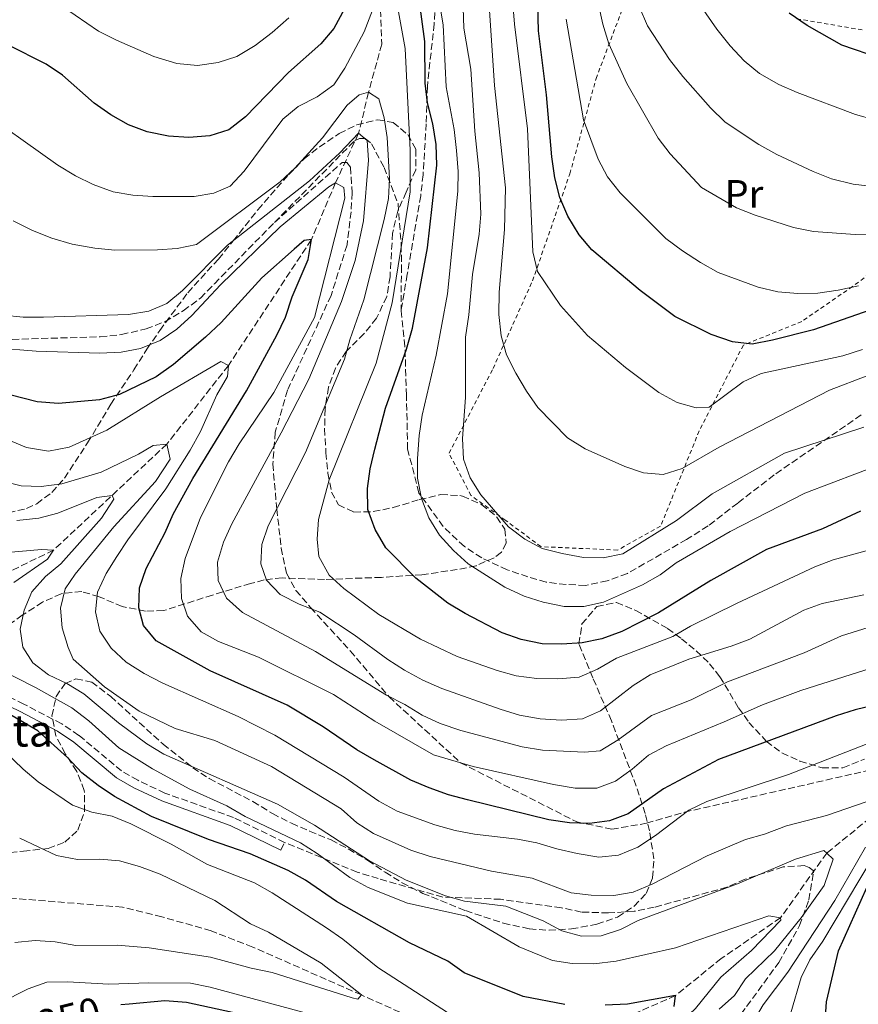
# Model space of a CAD drawing. Units: metres. Extents: x 593109 to 596528, y 4779964 to 4782325.
# Drawn here: x 593529 to 593740, y 4780699 to 4780948 of the extents above; entities that cross this region are included whole.
import ezdxf
from ezdxf.enums import TextEntityAlignment as Align

# ---------------------------------------------------------------- set-up
doc = ezdxf.new("R2010")
doc.units = ezdxf.units.M
doc.header["$MEASUREMENT"] = 0
doc.linetypes.add('DGN Style 2', pattern=[1.739922, 1.043953, -0.695969])
doc.linetypes.add('DGN Style 3', pattern=[2.435891, 1.739922, -0.695969])
for name, color, linetype, lineweight in [('Barranco lineal', 142, 'DGN Style 3', 13), ('Camino', 7, 'DGN Style 3', 0), ('Cota de curva de nivel directora', 7, 'Continuous', 0), ('Curva de nivel directora', 30, 'Continuous', 30), ('Curva de nivel intermedia', 30, 'Continuous', 0), ('Etiqueta de uso rústico', 92, 'Continuous', 0), ('Margen derecho', 7, 'Continuous', 0), ('Senda', 7, 'DGN Style 3', 0), ('Tela metálica o alambrada', 7, 'DGN Style 2', 0), ('Texto de Borda', 7, 'Continuous', 0), ('Zona arbolada', 92, 'DGN Style 3', 0)]:
    doc.layers.add(name, color=color, linetype=linetype, lineweight=lineweight)
doc.styles.add('Style-Arial', font='arial.ttf')

msp = doc.modelspace()

# ---------------------------------------------------------------- linework, layer by layer
at = {"layer": 'Barranco lineal', "color": 142, "linetype": 'DGN Style 3', "lineweight": 13}
for points in [[(593619.77, 4780954.84, 295), (593620.3, 4780941.41, 292.15), (593616.97, 4780929.24, 290), (593614.47, 4780918.94, 285), (593608.63, 4780906.42, 280), (593602.57, 4780892.13, 275), (593581.67, 4780860.44, 270), (593566.16, 4780840.63, 265), (593537.61, 4780813.89, 255), (593517.15, 4780803.99, 250), (593499.02, 4780794.84, 246.88), (593497.68, 4780794.35, 246.7)], [(593749.01, 4780751.05, 265), (593732.42, 4780737.58, 260), (593720.77, 4780721.28, 255), (593705.84, 4780711.02, 252.68), (593694.31, 4780701.65, 250), (593672.27, 4780692.01, 245), (593653.87, 4780684.58, 244.48)], [(593653.87, 4780684.58, 244.48), (593648.8, 4780687.73, 244.2), (593638.22, 4780691.52, 244.11), (593615.17, 4780701.82, 240), (593587.79, 4780713.9, 238.84), (593577.31, 4780717.98, 238.48), (593564.87, 4780721.52, 238.22), (593554.97, 4780723.94, 237.86), (593522.99, 4780726.53, 235), (593513.53, 4780726.91, 234.73), (593493.19, 4780726.81, 233.84), (593479.62, 4780726.35, 233.57), (593474.48, 4780725.86, 233.57), (593469.42, 4780724.89, 233.48), (593459.51, 4780721.73, 233.39)]]:
    msp.add_polyline3d(points, dxfattribs=at)
at = {"layer": 'Camino', "color": 7, "linetype": 'DGN Style 3', "lineweight": 0, "elevation": 252.8, "flags": 128}
msp.add_lwpolyline([(593594.89, 4780738.33), (593595.82, 4780740.25)], dxfattribs=at)
at = {"layer": 'Camino', "color": 7, "linetype": 'DGN Style 3', "lineweight": 0}
msp.add_polyline3d([(593595.82, 4780740.25, 252.8), (593582.94, 4780746.54, 252.8), (593565.67, 4780752.68, 252.57), (593558.83, 4780755.92, 252.54), (593554.72, 4780758.27, 252.46), (593543.99, 4780767.23, 252.09), (593539.65, 4780770.13, 251.74), (593530.14, 4780775.11, 250.84), (593515.19, 4780782.35, 249.85)], dxfattribs=at)
at = {"layer": 'Curva de nivel directora', "color": 30, "linetype": 'Continuous', "lineweight": 30, "flags": 128}
for points, elevation in [([(593743.5, 4780874.46), (593729.08, 4780869.36), (593718.7, 4780866.83), (593713.6, 4780865.83), (593708.64, 4780866.41), (593703.3, 4780868.2), (593694.09, 4780872.79), (593685.4, 4780879.28), (593673.24, 4780889.54), (593670, 4780893.34), (593667.18, 4780898.01), (593665.19, 4780902.77), (593663.89, 4780907.71), (593663.12, 4780913.02), (593661.76, 4780928.6), (593659.75, 4780944.69), (593659.14, 4780970.89)], 325), ([(593610.92, 4780950.29), (593608.2, 4780945.3), (593604.98, 4780941.48), (593596.78, 4780934.22), (593585.99, 4780923.08), (593581.78, 4780919.83), (593577.02, 4780918.29), (593571.71, 4780917.86), (593566.6, 4780918.22), (593561.19, 4780919.28), (593556.52, 4780921.06), (593552.01, 4780923.56), (593547.8, 4780926.53), (593539.88, 4780933.55), (593535.73, 4780936.34), (593526.05, 4780941.22), (593521.91, 4780944.03), (593517.78, 4780947.45), (593514.39, 4780951.36)], 300), ([(593740.94, 4780823.73), (593731.34, 4780819.29), (593717.26, 4780814.06), (593703.17, 4780806.24), (593690.05, 4780798.08), (593680.76, 4780793.39), (593675.72, 4780791.55), (593670.77, 4780790.55), (593665.67, 4780790.2), (593660.67, 4780790.26), (593655.45, 4780791.34), (593650.63, 4780793.04), (593641.29, 4780797.95), (593636.9, 4780800.54), (593628.87, 4780806.87), (593621.35, 4780814.5), (593618.6, 4780819.13), (593616.8, 4780824.17), (593616.67, 4780829.43), (593617.35, 4780834.38), (593618.56, 4780839.37), (593621.27, 4780849.66), (593626.56, 4780864.54), (593628.04, 4780869.82), (593631.82, 4780890.04), (593634.14, 4780910.9), (593633.98, 4780916.08), (593633.12, 4780921.32), (593631.79, 4780926.55), (593631.26, 4780931.52), (593631.11, 4780942.02), (593629.82, 4780952.05)], 300), ([(593837.92, 4780949.19), (593811.7, 4780945.93), (593791.65, 4780939.88), (593777.29, 4780935.03), (593772.22, 4780934.04), (593761.52, 4780934.49), (593756.57, 4780935.24), (593746.05, 4780937.72), (593736.21, 4780941.16), (593727.44, 4780946.1), (593722.96, 4780949.22)], 350), ([(593755.19, 4780777.42), (593739.56, 4780773.63), (593734.79, 4780772.16), (593705.17, 4780761.13), (593691.28, 4780753.72), (593682.34, 4780747.5), (593677.66, 4780745.73), (593672.6, 4780744.99), (593667.6, 4780745.21), (593662.42, 4780745.91), (593641.9, 4780750.95), (593637.07, 4780752.25), (593632.21, 4780753.99), (593627.61, 4780755.97), (593618.35, 4780761.05), (593614.05, 4780763.6), (593605.56, 4780769.4), (593596.46, 4780774.83), (593577.07, 4780783.5), (593563.42, 4780791.04), (593560.26, 4780794.91), (593559.08, 4780799.36), (593559.26, 4780804.36), (593560.97, 4780809.3), (593565.72, 4780818.35), (593567.7, 4780822.94), (593572.67, 4780831.91), (593586.19, 4780854.03), (593593.83, 4780868.06), (593596, 4780872.57), (593597.71, 4780877.74), (593601.78, 4780887.15), (593602.57, 4780892.13), (593600.78, 4780891.88), (593598.19, 4780889.76), (593590.1, 4780882.53), (593579.83, 4780871.26), (593575.89, 4780867.53), (593567.85, 4780860.67), (593563.45, 4780857.6), (593554.24, 4780853.14), (593549.17, 4780851.78), (593538.86, 4780850.88), (593533.47, 4780851.23), (593502.93, 4780859.09)], 275), ([(593666.38, 4780699.4), (593655.88, 4780701.46), (593641.05, 4780707.42), (593636.97, 4780710.33), (593627.26, 4780714.99), (593608.85, 4780725.38), (593601.1, 4780730.74), (593596.75, 4780733.22), (593587.12, 4780737.37), (593576.64, 4780741.01), (593562.25, 4780746.8), (593552.97, 4780751.8), (593548.83, 4780754.61), (593544.75, 4780757.8), (593541.15, 4780761.67), (593533.65, 4780768.33), (593524.73, 4780773.61)], 250), ([(593741.16, 4780674.94), (593736.69, 4780677.82), (593733.43, 4780681.6), (593731.83, 4780686.16), (593731.74, 4780691.16), (593732.35, 4780700.12), (593735.34, 4780712.95), (593743.89, 4780732.1)], 275), ([(593554.53, 4780699.4), (593556.68, 4780699.61), (593565.6, 4780700.47), (593571.08, 4780699.98), (593592.34, 4780695.39)], 250), ([(593693.92, 4780698.94), (593694.31, 4780701.65), (593682.24, 4780699.49), (593676.61, 4780699.29)], 250)]:
    msp.add_lwpolyline(points, dxfattribs=dict(at, elevation=elevation))
at = {"layer": 'Curva de nivel intermedia', "color": 30, "linetype": 'Continuous', "lineweight": 0, "flags": 128}
for points, elevation in [([(593689.8, 4780966.74), (593704.69, 4780945.19), (593708.06, 4780940.96), (593711.63, 4780937.18), (593715.49, 4780934), (593720.34, 4780931.24), (593724.93, 4780929.23), (593739.66, 4780923.68), (593744.46, 4780922.28), (593750.07, 4780921.19), (593755.37, 4780920.37), (593760.38, 4780920.44), (593765.57, 4780921.77), (593771.03, 4780923.64), (593775.78, 4780925.5), (593785.18, 4780930.16), (593794.72, 4780933.39), (593810.49, 4780937.06), (593815.46, 4780937.62), (593826.07, 4780938.08), (593836.33, 4780940.36), (593841.11, 4780942.38), (593850.74, 4780947.3), (593855.15, 4780949.91)], 345), ([(593646.63, 4780962.54), (593648.66, 4780930.97), (593651.51, 4780905.16), (593651.19, 4780894.71), (593649.9, 4780878.91), (593649.77, 4780873.27), (593650.34, 4780867.86), (593651.74, 4780863.06), (593654.09, 4780858.47), (593656.75, 4780853.94), (593659.61, 4780849.84), (593667.08, 4780842.16), (593671.55, 4780839.39), (593681.5, 4780834.95), (593686.23, 4780833.33), (593691.21, 4780832.99), (593695.99, 4780834.45)], 315), ([(593652.44, 4780961.67), (593653.76, 4780946.45), (593657.04, 4780920), (593658.39, 4780889.06), (593659.55, 4780884.13), (593665.34, 4780875.56), (593672.16, 4780867.98)], 320), ([(593676.2, 4780800.77), (593671.22, 4780799.66), (593666.22, 4780799.67), (593660.98, 4780800.76), (593656.21, 4780802.27), (593651.33, 4780804.58), (593642.04, 4780810.43), (593638.37, 4780813.82), (593634.87, 4780817.69), (593632.16, 4780822.04), (593630.29, 4780826.91), (593629.28, 4780832), (593629.27, 4780837), (593629.71, 4780842.74), (593630.5, 4780847.87), (593634.01, 4780862.98), (593636.82, 4780878.43), (593639.47, 4780904.32), (593639.57, 4780909.32), (593639.16, 4780914.57), (593638.5, 4780919.9), (593636.49, 4780930.59), (593635.74, 4780946.21), (593634.12, 4780956.26)], 305), ([(593640.62, 4780955.64), (593641.01, 4780945.43), (593642.76, 4780935.09), (593643.73, 4780919.48), (593644.83, 4780908.98), (593645.23, 4780898.51), (593644.81, 4780893.5), (593643.12, 4780883.37), (593642.25, 4780873.16), (593641.43, 4780867.58), (593641.37, 4780852.35), (593640.66, 4780841.99), (593640.87, 4780836.79), (593642.57, 4780832.09), (593645.27, 4780827.79), (593652.23, 4780819.74), (593656.3, 4780816.64), (593660.74, 4780814.34), (593665.76, 4780813.08), (593671.11, 4780812.06), (593676.11, 4780811.94), (593681.02, 4780812.98), (593694.53, 4780821.33), (593703.52, 4780828.04), (593721.76, 4780838.34), (593741.72, 4780844.9)], 310), ([(593673.82, 4780956.41), (593675.96, 4780946.44), (593677.51, 4780941.43), (593682.07, 4780931.42), (593689.9, 4780917.73), (593692.96, 4780913.78), (593700.82, 4780905.28), (593709.7, 4780900.13), (593714.38, 4780898.26), (593724.01, 4780895.22), (593729.09, 4780894.19), (593739.55, 4780893.39), (593745.04, 4780893.52)], 335), ([(593610.99, 4780935.3), (593608.2, 4780931.15), (593604.03, 4780928.07), (593599.22, 4780925.63), (593595.34, 4780922.48), (593585.64, 4780909.4), (593582.13, 4780905.58), (593577.99, 4780903.83), (593573.01, 4780902.97), (593562.64, 4780903.01), (593557.56, 4780903.32), (593552.63, 4780904.17), (593547.62, 4780905.99), (593543.12, 4780908.18), (593538.66, 4780910.87), (593517.39, 4780925.98), (593508.17, 4780931.84), (593504.58, 4780935.32), (593502.51, 4780939.81), (593501.73, 4780944.8), (593499.15, 4780954.83)], 295), ([(593619.77, 4780954.84), (593615.83, 4780944.47), (593610.99, 4780935.3)], 295), ([(593596.91, 4780948.04), (593592.65, 4780944.28), (593588.4, 4780941.03), (593583.81, 4780938.24), (593579.05, 4780936.74), (593573.88, 4780935.99), (593568.63, 4780936.49), (593562.86, 4780938.24), (593553.43, 4780942.37), (593548.96, 4780944.67), (593540.14, 4780950.68)], 305), ([(593744.18, 4780814.19), (593734.06, 4780811.44), (593729.39, 4780809.65), (593709.87, 4780800.57), (593698.07, 4780794.78), (593693.62, 4780792.14), (593679.44, 4780786.66), (593674.64, 4780783.92), (593670.05, 4780781.92), (593664.65, 4780781.48), (593659.35, 4780781.52), (593654.18, 4780782.24), (593649.36, 4780783.58), (593639.31, 4780787.13), (593630.09, 4780791.5), (593619.56, 4780797.66), (593610.75, 4780804.26), (593607.03, 4780807.6), (593604.44, 4780812.33), (593604.03, 4780816.63), (593604.33, 4780821.62), (593607.05, 4780831.61), (593618.88, 4780860.99), (593622.95, 4780876.22), (593627.41, 4780904.16), (593627.42, 4780914.67), (593626.2, 4780940.31), (593624.34, 4780950.47)], 295), ([(593685.17, 4780950.86), (593687.22, 4780946.02), (593692.81, 4780937.51), (593696.13, 4780933.26), (593703.09, 4780925.37), (593706.82, 4780921.68), (593715.27, 4780916.08), (593719.81, 4780913.56), (593728.98, 4780909.27), (593733.64, 4780907.46), (593739.08, 4780906.06), (593744.05, 4780905.49)], 340), ([(593666.73, 4780947.71), (593671.08, 4780922.3), (593674.82, 4780912.38), (593677.14, 4780907.95), (593680.35, 4780903.92), (593691.88, 4780892.37), (593696.03, 4780889.32), (593700.56, 4780886.33), (593705.08, 4780883.88), (593715.13, 4780880.11), (593720.07, 4780878.98), (593725.09, 4780878.53), (593730.13, 4780878.66), (593735.31, 4780879.4), (593740.38, 4780880.49)], 330), ([(593741.77, 4780802.67), (593731.29, 4780800.48), (593726.59, 4780798.78), (593713.01, 4780791.47), (593708.35, 4780789.67), (593697.66, 4780786.41), (593687.95, 4780782.52), (593683.65, 4780779.79), (593675.44, 4780773.42), (593670.85, 4780771.43), (593665.55, 4780771.04), (593660.2, 4780771.43), (593654.96, 4780772.35), (593650.12, 4780773.84), (593635.47, 4780779), (593630.61, 4780781.1), (593626, 4780783.65), (593621.79, 4780786.35), (593613.34, 4780792.57), (593604.66, 4780798.25), (593599.46, 4780800.3), (593594.67, 4780802.74), (593591.24, 4780806.37), (593589.86, 4780810.47), (593590.07, 4780815.33), (593591.66, 4780820.06), (593601.05, 4780838.49), (593610.89, 4780862.03), (593612.22, 4780866.84), (593615.78, 4780876.93), (593620.93, 4780897.18), (593622.01, 4780902.49), (593622.25, 4780907.49), (593621.66, 4780917.86), (593620.92, 4780922.81), (593619.54, 4780927.6), (593616.97, 4780929.24), (593614.61, 4780928.61), (593611.59, 4780926.04), (593605.35, 4780917.76), (593598.36, 4780910.11), (593594.71, 4780906.68), (593573.63, 4780890.86), (593568.78, 4780889.91), (593563.79, 4780889.56), (593553.01, 4780889.48), (593548.04, 4780889.99), (593542.32, 4780891.01), (593537.15, 4780892.52), (593532.33, 4780894.41), (593527.47, 4780896.84)], 290), ([(593760.8, 4780800.06), (593736.11, 4780792.33), (593726.73, 4780788.04), (593707.42, 4780780.75), (593698.24, 4780776.16), (593688.22, 4780772.23), (593679.82, 4780766.13), (593675.31, 4780763.35), (593671.33, 4780762.99), (593660.77, 4780763.5), (593655.65, 4780764.36), (593640.2, 4780768.43), (593635.02, 4780770.23), (593630.49, 4780772.34), (593626.14, 4780775.04), (593621.5, 4780777.37), (593603.6, 4780788.34), (593585.17, 4780798.16), (593581.16, 4780801.78), (593579.04, 4780806.23), (593578.88, 4780810.9), (593580.44, 4780815.93), (593582.5, 4780820.49), (593594.96, 4780843.46), (593601.9, 4780856.98), (593610.17, 4780876.53), (593613.62, 4780886.83), (593615.7, 4780896.87), (593616.97, 4780912.16), (593616.6, 4780917.14), (593614.47, 4780918.94), (593609.75, 4780914.01), (593602.05, 4780906.93), (593581.45, 4780890.76), (593570.08, 4780879.28), (593566.16, 4780876.07), (593561.57, 4780874.08), (593556.51, 4780873.24), (593535.11, 4780872.56), (593529.97, 4780872.58), (593524.99, 4780873.11)], 285), ([(593745.69, 4780784.85), (593725.91, 4780778.5), (593716.18, 4780774.94), (593706.58, 4780770.61), (593691.97, 4780764.63), (593687.49, 4780762.21), (593683.42, 4780758.74), (593679.17, 4780755.67), (593674.46, 4780753.96), (593668.98, 4780753.94), (593663.56, 4780754.81), (593643.36, 4780759.39), (593633.32, 4780762.32), (593618.54, 4780770.82), (593608.1, 4780777.53), (593589.2, 4780786.91), (593579.17, 4780790.86), (593574.83, 4780793.33), (593571.34, 4780797.24), (593569.81, 4780801.75), (593569.66, 4780806.75), (593570.73, 4780811.79), (593574.64, 4780822.1), (593581.65, 4780836.13), (593584.35, 4780840.71), (593593.14, 4780853.64), (593603.32, 4780872.48), (593610.99, 4780902.58), (593610.77, 4780905.29), (593608.63, 4780906.42), (593606.97, 4780905.4), (593594.7, 4780895.33), (593579.66, 4780880.71), (593572.42, 4780873.03), (593568.69, 4780869.53), (593564.5, 4780866.68), (593559.53, 4780864.73), (593554.62, 4780863.8), (593549.23, 4780863.49), (593533.19, 4780864.01), (593522.84, 4780864.87)], 280), ([(593672.16, 4780867.98), (593681.66, 4780859.93), (593690.14, 4780853.62), (593694.68, 4780851.1), (593699.5, 4780849.77), (593702.78, 4780849.94), (593711.33, 4780856.27), (593715.85, 4780858.42), (593736.45, 4780862.87), (593741.41, 4780864.42)], 320), ([(593610.81, 4780756.68), (593593.35, 4780767.29), (593584.1, 4780771.94), (593565.12, 4780780.34), (593560.44, 4780782.81), (593555.93, 4780785.65), (593552.11, 4780789.2), (593549.26, 4780793.49), (593548.19, 4780798.33), (593548.67, 4780803.3), (593550.85, 4780807.97), (593553.52, 4780812.31), (593556.33, 4780816.53), (593565.93, 4780829.31), (593572.04, 4780839.06), (593574.62, 4780843.77), (593578.73, 4780853.01), (593581.4, 4780857.66), (593581.67, 4780860.44), (593579.75, 4780861.39), (593564.59, 4780852.53), (593551.07, 4780844.13), (593541.56, 4780839.86), (593536.33, 4780838.83), (593530.81, 4780839.75), (593526.2, 4780841.7)], 270), ([(593695.99, 4780834.45), (593705.32, 4780839.8), (593733.06, 4780854.17), (593752.42, 4780861.57)], 315), ([(593742.37, 4780750.46), (593732.36, 4780747.04), (593722.24, 4780744.4), (593716.74, 4780742.34), (593711.93, 4780740.97), (593702.24, 4780736.86), (593688.38, 4780729.72), (593683.67, 4780727.73), (593678.73, 4780726.92), (593673.02, 4780727), (593668.05, 4780727.53), (593658.17, 4780731.27), (593647.94, 4780733.05), (593632.5, 4780736.69), (593627.62, 4780738.28), (593618.25, 4780742.53), (593614, 4780745.19), (593610.09, 4780748.71), (593592.53, 4780759.35), (593578.25, 4780765.92), (593568.22, 4780769), (593559.2, 4780773.32), (593550.47, 4780779.46), (593542.54, 4780786.43), (593541.25, 4780789.33), (593539.74, 4780794.31), (593539.39, 4780799.29), (593540.51, 4780804.17), (593543.08, 4780807.84), (593552.83, 4780819.73), (593563.33, 4780831.23), (593566.95, 4780836.81), (593566.16, 4780840.63), (593562.73, 4780840.24), (593559.01, 4780838.06), (593549.6, 4780833.54), (593539.68, 4780830.64), (593534.47, 4780829.92)], 265), ([(593746.78, 4780835.79), (593726.87, 4780828.25), (593708.09, 4780818.57), (593694.46, 4780810.66), (593690.46, 4780807.66), (593686.01, 4780805.12), (593676.2, 4780800.77)], 305), ([(593534.47, 4780829.92), (593529.48, 4780830.1), (593524.32, 4780831.37)], 265), ([(593705.26, 4780698.28), (593709.14, 4780701.71), (593711.95, 4780705.85), (593719.28, 4780712.94), (593725.99, 4780721.25), (593731.76, 4780729.42), (593733.98, 4780736.07), (593732.42, 4780737.58), (593731.71, 4780738.25), (593724.5, 4780736.03), (593709.91, 4780729.8), (593684.93, 4780720.56), (593680.4, 4780718.33), (593675.58, 4780716.71), (593670.58, 4780716.6), (593665.66, 4780718), (593660.98, 4780720.5), (593651.59, 4780724.16), (593641.14, 4780725.45), (593636.32, 4780726.77), (593626.41, 4780730.74), (593617.21, 4780735.59), (593603.38, 4780744.57), (593594.01, 4780749.92), (593565.35, 4780762.48), (593561.08, 4780765.07), (593553.96, 4780770.35), (593545.22, 4780777.68), (593540.94, 4780780.27), (593536.37, 4780782.52), (593532.36, 4780785.5), (593529.86, 4780789.49), (593529.16, 4780793.97), (593530.21, 4780798.73), (593532.1, 4780803.36), (593535.54, 4780807.24), (593539.47, 4780810.48), (593549.66, 4780821.97), (593552.78, 4780826.76), (593552.41, 4780827.68), (593548.47, 4780827.13), (593538.72, 4780823.2), (593533.89, 4780821.91), (593528.35, 4780821.34)], 260), ([(593527.62, 4780805.71), (593536.04, 4780811.63), (593537.61, 4780813.89), (593534.54, 4780814.05), (593524, 4780813.1)], 255), ([(593694.32, 4780713.73), (593679.38, 4780710.32), (593673.73, 4780709.65), (593668.25, 4780709.77), (593663.31, 4780710.51), (593654.93, 4780713.95), (593641.61, 4780721.71), (593626.75, 4780724.95), (593616.84, 4780728.87), (593612.23, 4780731.38), (593604.05, 4780737.48), (593599.81, 4780740.12), (593585.85, 4780746.79), (593581.24, 4780749.45), (593571.93, 4780753.67), (593562.53, 4780758.76), (593554.07, 4780764.11), (593546.48, 4780770.88), (593542.23, 4780774.13), (593533.06, 4780779.32), (593523.2, 4780784.28)], 255), ([(593636.89, 4780697.42), (593619.28, 4780708.74), (593610.51, 4780715.89), (593606.4, 4780718.74), (593592.69, 4780727.59), (593588.26, 4780730.05), (593576.39, 4780734.72), (593567.25, 4780739.84), (593557.1, 4780744.96), (593552.39, 4780746.89), (593547.22, 4780747.89), (593542.34, 4780749.63), (593533.73, 4780755.5), (593529.92, 4780758.75), (593517.99, 4780770.12)], 245), ([(593747.1, 4780766.83), (593722.73, 4780757.39), (593702.16, 4780750.55), (593697.64, 4780748.39), (593689.24, 4780741.97), (593684.83, 4780739.08), (593679.94, 4780737.02), (593674.96, 4780736.53), (593669.49, 4780737.45), (593664.4, 4780738.61), (593659.37, 4780740.16), (593654.45, 4780741.08), (593643.7, 4780742.33), (593638.79, 4780743.26), (593633.69, 4780744.67), (593624.19, 4780748.17), (593619.53, 4780750.69), (593610.81, 4780756.68)], 270), ([(593549.23, 4780736.02), (593543.66, 4780735.94), (593538.39, 4780736.97), (593529.07, 4780741.37)], 240), ([(593743.79, 4780661.11), (593738.55, 4780662.15), (593729.27, 4780666.48), (593725.18, 4780669.34), (593721.66, 4780673.75), (593719.89, 4780678.51), (593719.99, 4780683.22), (593720.74, 4780688.38), (593725.94, 4780706.21), (593728.18, 4780710.68), (593731.4, 4780715.4), (593746.97, 4780741.45)], 270), ([(593740.88, 4780653.5), (593730.36, 4780653.64), (593725.56, 4780655.03), (593720.93, 4780657.76), (593717.1, 4780661.03), (593714.46, 4780665.39), (593712.06, 4780670.29), (593710.61, 4780675.07), (593709.51, 4780680.51), (593709.91, 4780685.49), (593711.15, 4780690.44), (593716.41, 4780699.32), (593722.63, 4780707.56), (593734.42, 4780725.6), (593742.14, 4780739.06)], 265), ([(593527.86, 4780715.03), (593533, 4780715.52), (593537.99, 4780715.18), (593543.24, 4780714.32), (593553.61, 4780714.39), (593561.67, 4780713.69), (593577.14, 4780711.37), (593587.36, 4780708.56), (593592.69, 4780707.45), (593612.84, 4780701.12), (593614.24, 4780700.78), (593615.17, 4780701.82), (593604.99, 4780709.82), (593591.74, 4780717.65), (593587.2, 4780719.75), (593578.24, 4780725.59), (593564.47, 4780732.27), (593559.25, 4780734.2), (593554.22, 4780735.65), (593549.23, 4780736.02)], 240), ([(593740.99, 4780635.46), (593730.79, 4780634.32), (593725.48, 4780634.15), (593720.39, 4780635.33), (593715.84, 4780637.4), (593711.61, 4780640.1), (593703.35, 4780646.79), (593696.18, 4780654.34), (593692.93, 4780658.37), (593689.68, 4780662.61), (593687.53, 4780666.55), (593685.13, 4780671.95), (593684.46, 4780676.54), (593685.35, 4780681.42), (593685.96, 4780683.06), (593688.34, 4780687.46), (593692.01, 4780691.56), (593699.37, 4780698.44), (593705.68, 4780706.32), (593713.47, 4780713.05), (593720.82, 4780720.66), (593720.77, 4780721.28), (593717.84, 4780721.74), (593694.32, 4780713.73)], 255), ([(593516.99, 4780696.22), (593531.18, 4780703.39), (593535.91, 4780705.02), (593541.11, 4780705.16), (593551.52, 4780704.56), (593561.6, 4780704.92), (593572.11, 4780704.78), (593577.1, 4780703.81), (593600.43, 4780697.5)], 245)]:
    msp.add_lwpolyline(points, dxfattribs=dict(at, elevation=elevation))
at = {"layer": 'Margen derecho', "color": 7, "linetype": 'Continuous', "lineweight": 0}
msp.add_polyline3d([(593594.89, 4780738.33, 252.8), (593582.11, 4780744.56, 252.8), (593564.85, 4780750.7, 252.57), (593557.84, 4780754.03, 252.54), (593553.5, 4780756.51, 252.46), (593542.71, 4780765.52, 252.09), (593538.56, 4780768.29, 251.74), (593529.17, 4780773.2, 250.84), (593514.13, 4780780.49, 249.85)], dxfattribs=at)
at = {"layer": 'Senda', "color": 7, "linetype": 'DGN Style 3', "lineweight": 0}
for points in [[(593655.57, 4781012.95, 318.09), (593647.57, 4780999.54, 315.47), (593642.47, 4780987.3, 311.25), (593639.36, 4780977.73, 309.88), (593636.03, 4780968.09, 306.46), (593634.32, 4780959.06, 304.97), (593633.49, 4780946.49, 302.35), (593631.78, 4780930.74, 300.18), (593631.48, 4780921.33, 299.16), (593630.71, 4780908.47, 298.24), (593630.11, 4780903.2, 298.24), (593626.72, 4780883.4, 297.45), (593625.15, 4780874.24, 297.52)], [(593593.28, 4780896.48, 283.82), (593613.42, 4780917.03, 285.31), (593614.69, 4780917.58, 285.88), (593616.09, 4780917.6, 286.11), (593617.69, 4780916.29, 286.34), (593620.89, 4780910.33, 289.76), (593624.39, 4780901.16, 292.96), (593625.21, 4780890.72, 296.04), (593625.25, 4780885.46, 296.04), (593625.15, 4780874.24, 297.52)], [(593593.28, 4780896.48, 283.82), (593610.31, 4780911.56, 282.11), (593611.53, 4780911.52, 281.99), (593612.43, 4780910.37, 281.99), (593612.84, 4780903.95, 281.99), (593612.57, 4780899.16, 281.99), (593611.55, 4780890.78, 281.99), (593607.51, 4780878.04, 281.99), (593596.54, 4780854.18, 281.99), (593593.46, 4780843.61, 283.82), (593592.84, 4780835.6, 286.9), (593593.86, 4780824.23, 290.55), (593594.96, 4780814.43, 291), (593596.3, 4780808.09, 290.89), (593598.66, 4780803.75, 290.66), (593602.36, 4780799.43, 290.21), (593612.36, 4780788.51, 287.35), (593622.15, 4780776.94, 284.84), (593640.14, 4780760.32, 280.28), (593669.44, 4780745.42, 274.8), (593678.23, 4780743.59, 273.55), (593687.03, 4780745.08, 272.3), (593696.56, 4780747.88, 270.58), (593751.13, 4780760.24, 268.19)], [(593524.75, 4780866.92, 280.87), (593549.39, 4780867.65, 282.58), (593554.75, 4780868.21, 282.23), (593560.92, 4780869.66, 282.69), (593565.68, 4780871.44, 282.69), (593570.3, 4780874.21, 282.69), (593574.63, 4780877.38, 282.69), (593578.13, 4780881.01, 282.69), (593593.28, 4780896.48, 283.82)], [(593741.1, 4780847.96, 311.89), (593719.17, 4780832.85, 308.7), (593709.97, 4780825.75, 307.88), (593702.52, 4780820, 307.22), (593697.09, 4780816.57, 307.1), (593682.17, 4780808.01, 306.99), (593677.12, 4780806.17, 306.87), (593671.59, 4780805.02, 306.99), (593666.74, 4780805.23, 306.99), (593661.7, 4780805.84, 306.87), (593657.12, 4780807.16, 306.76), (593651.89, 4780808.94, 305.96), (593645.47, 4780811.92, 305.96), (593641.1, 4780814.82, 305.85), (593635.75, 4780819.87, 305.62), (593629.64, 4780828.29, 304.59), (593626.82, 4780839.34, 303.45), (593626.52, 4780852.89, 301.97), (593626.13, 4780865.21, 299.92), (593625.15, 4780874.24, 297.52)], [(593707.9, 4780693.06, 263.14), (593720.34, 4780709.99, 263.03), (593725.55, 4780719.31, 261.43), (593727.89, 4780725.78, 260.52), (593729.05, 4780732.57, 260.4), (593728.98, 4780733.22, 260.4), (593727.98, 4780733.96, 260.52), (593726.74, 4780734.4, 260.52), (593721.43, 4780734.08, 260.74), (593711.85, 4780730.99, 260.74), (593707.27, 4780728.98, 260.86), (593688.96, 4780723.92, 262), (593683.89, 4780722.9, 262), (593677.42, 4780722.49, 262), (593670.64, 4780722.72, 262.23), (593665.54, 4780723.8, 262.34), (593650.25, 4780725.93, 261.43), (593635.64, 4780726.49, 260.4), (593619.43, 4780731.16, 257.78), (593614.09, 4780732.76, 257.55), (593595.82, 4780740.25, 252.8)]]:
    msp.add_polyline3d(points, dxfattribs=at)
at = {"layer": 'Tela metálica o alambrada', "color": 7, "linetype": 'DGN Style 2', "lineweight": 0}
for points in [[(593848.84, 4780953.15, 349.95), (593827.52, 4780938.79, 345.58), (593813.11, 4780927.4, 339.43), (593793.31, 4780920.11, 338.36), (593784.58, 4780918.21, 338.98), (593771.05, 4780907.01, 337.56), (593754.41, 4780891.75, 332.75), (593738.88, 4780880.34, 329.72), (593726.11, 4780871.5, 327.31), (593711.39, 4780865.54, 324.37), (593700.27, 4780843.95, 317.42), (593690.55, 4780819.9, 311.18), (593679.7, 4780813.91, 310.91), (593660.41, 4780814.77, 310.38), (593651.42, 4780821.44, 310.11), (593642.77, 4780827.67, 309.48), (593637.25, 4780838.31, 309.13), (593648.33, 4780859.65, 313.76), (593658.28, 4780881.73, 319.2), (593667.69, 4780908.73, 327.58), (593674.28, 4780932.69, 333.19), (593681.85, 4780952.68, 339.07)], [(593724.87, 4780947.78, 349.77), (593741.5, 4780944.94, 351.91)]]:
    msp.add_polyline3d(points, dxfattribs=at)
at = {"layer": 'Zona arbolada', "color": 92, "linetype": 'DGN Style 3', "lineweight": 0}
for points in [[(593526.2, 4780823.33, 270.21), (593530.82, 4780824.38, 271.99), (593533.38, 4780825.57, 272.99), (593537.16, 4780828.42, 274.63), (593540.36, 4780832.03, 276.22), (593546.19, 4780840.96, 279.58), (593548.71, 4780845.07, 280.9), (593552.01, 4780850.64, 281.89), (593554.74, 4780854.67, 283.04), (593557.87, 4780859.33, 285), (593561.14, 4780864.57, 286.07), (593564.34, 4780869.23, 286.25), (593571.43, 4780878.75, 287.36), (593579.13, 4780887.22, 287.54), (593582.83, 4780891.79, 287.96), (593589.07, 4780899.67, 289.63), (593596.84, 4780908.51, 290.03), (593600.73, 4780912.45, 290.61), (593604.57, 4780915.5, 291.6), (593609.6, 4780918.86, 292.17), (593614.03, 4780921.07, 292.84), (593619.27, 4780922.33, 294.09), (593623.18, 4780921.67, 295.51), (593626.85, 4780918.59, 296.94), (593628.89, 4780914.83, 297.12), (593628.84, 4780909.72, 297.12), (593626.46, 4780904.09, 295.91), (593624.31, 4780899.3, 295.34), (593623.03, 4780893.78, 295.34), (593622.37, 4780882.77, 295.34), (593621.57, 4780877.77, 295.34), (593618.97, 4780872.34, 295.34), (593615.84, 4780868.46, 295.34), (593611.34, 4780863.98, 295.16), (593608.62, 4780859.78, 295.16), (593606.88, 4780854.93, 295.16), (593606.01, 4780849.47, 295.7), (593605.89, 4780844.48, 295.87), (593606.24, 4780838.44, 296.07), (593606.7, 4780833.28, 297), (593607.64, 4780828.51, 298.19), (593609.37, 4780825.33, 299.44), (593613.24, 4780823.48, 301.1), (593618.16, 4780823.59, 301.93), (593623.18, 4780824.63, 303.36), (593629.75, 4780826.63, 305.53), (593635.19, 4780827.89, 307.65), (593639.93, 4780827.62, 309.24), (593640.64, 4780827.46, 309.24), (593645.46, 4780825.43, 309.24), (593649.29, 4780822.24, 309.24), (593651.32, 4780819.14, 309.24), (593651.6, 4780815.71, 309.42), (593650.47, 4780813.35, 309.24), (593648.61, 4780811.98, 309.02), (593644.04, 4780809.97, 308.42), (593639.31, 4780808.99, 307.64), (593630.43, 4780807.7, 305.65), (593620.22, 4780807.04, 302.99), (593605.83, 4780806.5, 298.72), (593595.2, 4780806.91, 293.92), (593590.65, 4780806.38, 291.95), (593587.23, 4780805.5, 291.12), (593577.66, 4780802.57, 290.39), (593573, 4780801.1, 289.1), (593565.32, 4780798.66, 284.75), (593560.77, 4780798.55, 282.68), (593554.91, 4780799.69, 281.26), (593549.07, 4780802.17, 278.84), (593544.7, 4780803.45, 276.8), (593539.52, 4780802.92, 275.2), (593534.81, 4780800.8, 272.52), (593529.74, 4780797.48, 269.23), (593525.2, 4780794.25, 267.26)], [(593526.2, 4780823.33, 270.21), (593530.82, 4780824.38, 271.99), (593533.38, 4780825.57, 272.99), (593537.16, 4780828.42, 274.63), (593540.36, 4780832.03, 276.22), (593546.19, 4780840.96, 279.58), (593548.71, 4780845.07, 280.9), (593552.01, 4780850.64, 281.89), (593554.74, 4780854.67, 283.04), (593557.87, 4780859.33, 285), (593561.14, 4780864.57, 286.07), (593564.34, 4780869.23, 286.25), (593571.43, 4780878.75, 287.36), (593579.13, 4780887.22, 287.54), (593582.83, 4780891.79, 287.96), (593589.07, 4780899.67, 289.63), (593596.84, 4780908.51, 290.03), (593600.73, 4780912.45, 290.61), (593604.57, 4780915.5, 291.6), (593609.6, 4780918.86, 292.17), (593614.03, 4780921.07, 292.84), (593619.27, 4780922.33, 294.09), (593623.18, 4780921.67, 295.51), (593626.85, 4780918.59, 296.94), (593628.89, 4780914.83, 297.12), (593628.84, 4780909.72, 297.12), (593626.46, 4780904.09, 295.91), (593624.31, 4780899.3, 295.34), (593623.03, 4780893.78, 295.34), (593622.37, 4780882.77, 295.34), (593621.57, 4780877.77, 295.34), (593618.97, 4780872.34, 295.34), (593615.84, 4780868.46, 295.34), (593611.34, 4780863.98, 295.16), (593608.62, 4780859.78, 295.16), (593606.88, 4780854.93, 295.16), (593606.01, 4780849.47, 295.7), (593605.89, 4780844.48, 295.87), (593606.24, 4780838.44, 296.07), (593606.7, 4780833.28, 297), (593607.64, 4780828.51, 298.19), (593609.37, 4780825.33, 299.44), (593613.24, 4780823.48, 301.1), (593618.16, 4780823.59, 301.93), (593623.18, 4780824.63, 303.36), (593629.75, 4780826.63, 305.53), (593635.19, 4780827.89, 307.65), (593639.93, 4780827.62, 309.24), (593640.64, 4780827.46, 309.24), (593645.46, 4780825.43, 309.24), (593649.29, 4780822.24, 309.24), (593651.32, 4780819.14, 309.24), (593651.6, 4780815.71, 309.42), (593650.47, 4780813.35, 309.24), (593648.61, 4780811.98, 309.02), (593644.04, 4780809.97, 308.42), (593639.31, 4780808.99, 307.64), (593630.43, 4780807.7, 305.65), (593620.22, 4780807.04, 302.99), (593605.83, 4780806.5, 298.72), (593595.2, 4780806.91, 293.92), (593590.65, 4780806.38, 291.95), (593587.23, 4780805.5, 291.12), (593577.66, 4780802.57, 290.39), (593573, 4780801.1, 289.1), (593565.32, 4780798.66, 284.75), (593560.77, 4780798.55, 282.68), (593554.91, 4780799.69, 281.26), (593549.07, 4780802.17, 278.84), (593544.7, 4780803.45, 276.8), (593539.52, 4780802.92, 275.2), (593534.81, 4780800.8, 272.52), (593529.74, 4780797.48, 269.23), (593525.2, 4780794.25, 267.26)], [(593519.43, 4780737.07, 246.14), (593530, 4780738.06, 247.93), (593536.27, 4780738.75, 248.64), (593540.41, 4780740.29, 249.17), (593543.73, 4780743.37, 250.78), (593545.38, 4780747.97, 251.85), (593545.36, 4780753.37, 252.74), (593543.45, 4780758.16, 254.34), (593540.57, 4780762.59, 254.72), (593538.21, 4780767.08, 255.43), (593537.21, 4780772.1, 256.89), (593538.23, 4780776.98, 257.55), (593540.5, 4780780.3, 258.26), (593543.26, 4780781.45, 259.16), (593547.22, 4780780.64, 260.94), (593552.01, 4780777.03, 261.63), (593565.24, 4780764.97, 261.29), (593572.68, 4780759.08, 260.7), (593576.85, 4780756.34, 260.4), (593587.84, 4780750.54, 259.87), (593592.76, 4780747.52, 259.32), (593597.57, 4780745.07, 259.36), (593602.13, 4780743.13, 260.05), (593607.51, 4780740.89, 261.69), (593611.85, 4780738.63, 262.72), (593616.79, 4780735.72, 262.54), (593621.15, 4780732.73, 262.9), (593625.44, 4780730.11, 263.79), (593630.6, 4780727.42, 264.5), (593641.42, 4780723.07, 266.8), (593650.95, 4780719.9, 267.89), (593657.5, 4780718.48, 269.07), (593662.45, 4780718.13, 269.67), (593668.07, 4780718.45, 270.21), (593674.5, 4780719.64, 271.38), (593679.71, 4780721.44, 272.23), (593683.88, 4780724.2, 272.35), (593686.89, 4780727.39, 272.88), (593688.54, 4780731.34, 273.48), (593688.86, 4780736.12, 274.84), (593687.71, 4780743.17, 278.35), (593686.69, 4780747.52, 280.68), (593684.39, 4780754.46, 284.57), (593678.17, 4780770.91, 294.09), (593673.45, 4780781.72, 299.42), (593669.94, 4780790.26, 302.82), (593670.74, 4780795.29, 304.05), (593674.47, 4780799.7, 304.07), (593679.43, 4780800.74, 303.37), (593684.32, 4780798.69, 302.65), (593692.29, 4780794.16, 301.58), (593695.8, 4780791.58, 300.73), (593699.52, 4780788.55, 299.3), (593702.89, 4780785.29, 297.48), (593705.46, 4780782.01, 295.64), (593710.15, 4780774.2, 291.51), (593712.79, 4780770.5, 289.46), (593717.18, 4780765.75, 286.42), (593721.12, 4780762.8, 284.59), (593725.66, 4780760.72, 284.47), (593731.21, 4780759.08, 284.46), (593736.49, 4780759.06, 284.27), (593741.88, 4780761.22, 283.41)], [(593519.43, 4780737.07, 246.14), (593530, 4780738.06, 247.93), (593536.27, 4780738.75, 248.64), (593540.41, 4780740.29, 249.17), (593543.73, 4780743.37, 250.78), (593545.38, 4780747.97, 251.85), (593545.36, 4780753.37, 252.74), (593543.45, 4780758.16, 254.34), (593540.57, 4780762.59, 254.72), (593538.21, 4780767.08, 255.43), (593537.21, 4780772.1, 256.89), (593538.23, 4780776.98, 257.55), (593540.5, 4780780.3, 258.26), (593543.26, 4780781.45, 259.16), (593547.22, 4780780.64, 260.94), (593552.01, 4780777.03, 261.63), (593565.24, 4780764.97, 261.29), (593572.68, 4780759.08, 260.7), (593576.85, 4780756.34, 260.4), (593587.84, 4780750.54, 259.87), (593592.76, 4780747.52, 259.32), (593597.57, 4780745.07, 259.36), (593602.13, 4780743.13, 260.05), (593607.51, 4780740.89, 261.69), (593611.85, 4780738.63, 262.72), (593616.79, 4780735.72, 262.54), (593621.15, 4780732.73, 262.9), (593625.44, 4780730.11, 263.79), (593630.6, 4780727.42, 264.5), (593641.42, 4780723.07, 266.8), (593650.95, 4780719.9, 267.89), (593657.5, 4780718.48, 269.07), (593662.45, 4780718.13, 269.67), (593668.07, 4780718.45, 270.21), (593674.5, 4780719.64, 271.38), (593679.71, 4780721.44, 272.23), (593683.88, 4780724.2, 272.35), (593686.89, 4780727.39, 272.88), (593688.54, 4780731.34, 273.48), (593688.86, 4780736.12, 274.84), (593687.71, 4780743.17, 278.35), (593686.69, 4780747.52, 280.68), (593684.39, 4780754.46, 284.57), (593678.17, 4780770.91, 294.09), (593673.45, 4780781.72, 299.42), (593669.94, 4780790.26, 302.82), (593670.74, 4780795.29, 304.05), (593674.47, 4780799.7, 304.07), (593679.43, 4780800.74, 303.37), (593684.32, 4780798.69, 302.65), (593692.29, 4780794.16, 301.58), (593695.8, 4780791.58, 300.73), (593699.52, 4780788.55, 299.3), (593702.89, 4780785.29, 297.48), (593705.46, 4780782.01, 295.64), (593710.15, 4780774.2, 291.51), (593712.79, 4780770.5, 289.46), (593717.18, 4780765.75, 286.42), (593721.12, 4780762.8, 284.59), (593725.66, 4780760.72, 284.47), (593731.21, 4780759.08, 284.46), (593736.49, 4780759.06, 284.27), (593741.88, 4780761.22, 283.41)]]:
    msp.add_polyline3d(points, dxfattribs=at)

# ---------------------------------------------------------------- texts
at = {"layer": 'Cota de curva de nivel directora', "color": 7, "linetype": 'Continuous', "lineweight": 0, "style": 'Style-Arial'}
msp.add_text('250', height=7, rotation=14, dxfattribs=at).set_placement((593541.55, 4780696.15, 250), align=Align.MIDDLE_CENTER)
at = {"layer": 'Etiqueta de uso rústico', "color": 92, "linetype": 'Continuous', "lineweight": 0, "style": 'Style-Arial'}
msp.add_text('Pr', height=7, dxfattribs=at).set_placement((593711.56, 4780903.64, 335.73), align=Align.MIDDLE_CENTER)
at = {"layer": 'Texto de Borda', "color": 7, "linetype": 'Continuous', "lineweight": 0, "style": 'Style-Arial'}
msp.add_text('Porrosta', height=8, dxfattribs=at).set_placement((593493.52, 4780764.4, 242.19))

doc.saveas('drawing.dxf')
